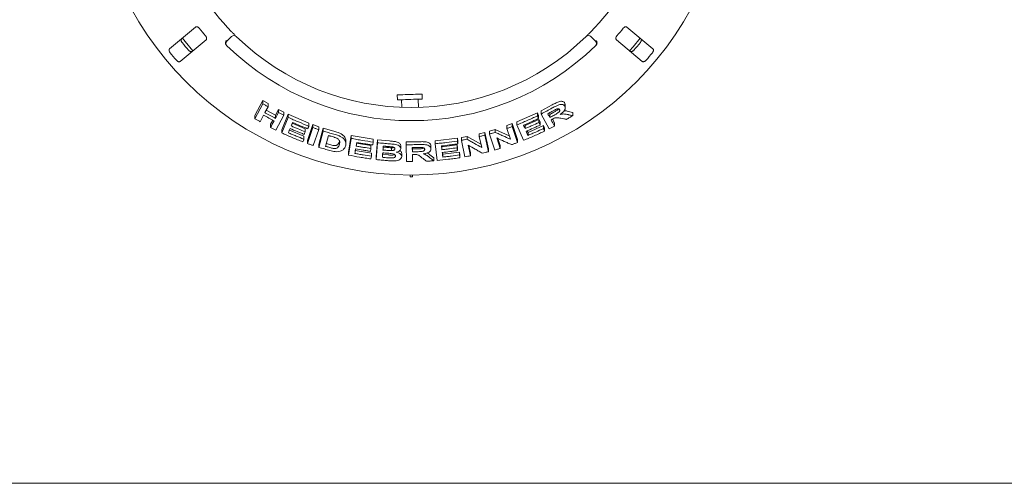
# Model space of a CAD drawing. Units: millimetres. Extents: x 5 to 415, y 5 to 292.
# Drawn here: x 124 to 159, y 105 to 122 of the extents above; entities that cross this region are included whole.
import ezdxf

# ---------------------------------------------------------------- set-up
doc = ezdxf.new("R2010")
doc.units = ezdxf.units.MM

msp = doc.modelspace()

# ---------------------------------------------------------------- linework, layer by layer
at = {"color": 7, "linetype": 'Continuous', "lineweight": 15}
for p, q in [((130.26131, 121.33053), (129.33899, 120.5566)), ((146.56946, 120.5566), (145.64713, 121.33053)), ((129.7171, 120.10599), (130.63943, 120.87991)), ((131.38282, 120.83029), (131.54921, 120.99668)), ((144.35924, 120.99668), (144.52563, 120.83029)), ((145.26902, 120.87991), (146.19135, 120.10599)), ((132.3753, 118.17487), (132.65906, 118.70561)), ((132.65906, 118.70561), (132.84679, 118.59752)), ((132.65906, 118.59162), (132.65906, 118.70561)), ((137.45621, 118.90856), (137.46237, 118.73219)), ((137.60934, 118.73733), (137.61878, 118.46682)), ((138.20747, 118.46411), (138.19721, 118.75786)), ((138.34418, 118.76299), (138.33802, 118.93935)), ((132.3753, 118.06102), (132.65906, 118.59162)), ((132.84679, 118.48452), (132.73516, 118.27572)), ((132.78189, 118.36313), (133.10875, 118.18434)), ((132.84679, 118.48452), (132.84679, 118.59752)), ((133.10875, 118.18434), (133.22034, 118.39309)), ((133.22034, 118.39309), (133.41328, 118.29301)), ((133.22034, 118.28188), (133.22034, 118.39309)), ((142.58078, 118.33663), (142.98359, 118.55474)), ((142.58078, 118.22588), (142.58078, 118.33663)), ((143.42997, 118.61911), (143.44377, 118.56051)), ((143.42997, 118.50461), (143.42997, 118.61911)), ((143.44506, 118.44499), (143.44506, 118.56059)), ((143.54447, 118.3191), (143.713, 118.28321)), ((132.3753, 118.06102), (132.3753, 118.17487)), ((132.68729, 118.18598), (132.56322, 117.95419)), ((132.93688, 117.86288), (133.0145, 118.00793)), ((133.10875, 118.07312), (133.10875, 118.18434)), ((133.41328, 118.18263), (133.12975, 117.65222)), ((133.33493, 117.66323), (133.56636, 118.21629)), ((133.33493, 117.55357), (133.56636, 118.10654)), ((133.41328, 118.18263), (133.41328, 118.29301)), ((133.56636, 118.21629), (134.30239, 117.90228)), ((133.56636, 118.10654), (133.56636, 118.21629)), ((141.72008, 117.94727), (142.45337, 118.26989)), ((142.01335, 117.81543), (142.50866, 118.03681)), ((142.45337, 118.26989), (142.49326, 118.17661)), ((142.45337, 118.15969), (142.45337, 118.26989)), ((142.49326, 118.06643), (142.49326, 118.17661)), ((142.50866, 118.03681), (142.54853, 117.94393)), ((142.50866, 117.9268), (142.50866, 118.03681)), ((142.86998, 117.69749), (142.58078, 118.22588)), ((142.86845, 118.26276), (142.89462, 118.2149)), ((142.89462, 118.2149), (143.03607, 118.29236)), ((142.89462, 118.2149), (142.89462, 118.10329)), ((142.98819, 118.0442), (143.06158, 117.9101)), ((143.713, 118.16842), (143.713, 118.28321)), ((132.93688, 117.75164), (132.93688, 117.86288)), ((133.33493, 117.55357), (133.33493, 117.66323)), ((133.61088, 117.65123), (134.12862, 117.4352)), ((133.71272, 117.89481), (134.17375, 117.70135)), ((134.17375, 117.59403), (134.17375, 117.70135)), ((134.2539, 117.28042), (134.45025, 117.84799)), ((134.2539, 117.1737), (134.45025, 117.74125)), ((134.30239, 117.7951), (134.30239, 117.90228)), ((134.45025, 117.84799), (134.65523, 117.77578)), ((134.45025, 117.74125), (134.45025, 117.84799)), ((134.65523, 117.66961), (134.4589, 117.10209)), ((134.65523, 117.66961), (134.65523, 117.77578)), ((134.66069, 117.14304), (134.8174, 117.72515)), ((134.66069, 117.03734), (134.8174, 117.61939)), ((134.8174, 117.72515), (135.19972, 117.61328)), ((134.8174, 117.61939), (134.8174, 117.72515)), ((140.74548, 117.61738), (140.94778, 117.67886)), ((140.74548, 117.51243), (140.74548, 117.61738)), ((140.94778, 117.67886), (141.44892, 117.45325)), ((140.94778, 117.57344), (140.94778, 117.67886)), ((141.36657, 117.81642), (141.55748, 117.8838)), ((141.36657, 117.70993), (141.36657, 117.81642)), ((141.48884, 117.32882), (141.36657, 117.70993)), ((141.55748, 117.8838), (141.74077, 117.3128)), ((141.55748, 117.77676), (141.55748, 117.8838)), ((141.55748, 117.77676), (141.74077, 117.20584)), ((141.72008, 117.83973), (141.72008, 117.94727)), ((141.95659, 117.28842), (141.72008, 117.83973)), ((141.99999, 117.84645), (142.01335, 117.81543)), ((142.01335, 117.70722), (142.01335, 117.81543)), ((142.0923, 117.63133), (142.1175, 117.5725)), ((142.1175, 117.5725), (142.66819, 117.81965)), ((142.54853, 117.83394), (142.54853, 117.94393)), ((142.66819, 117.81965), (142.70807, 117.72676)), ((142.66819, 117.70946), (142.66819, 117.81965)), ((142.70807, 117.61659), (142.70807, 117.72676)), ((143.06158, 117.79847), (143.06158, 117.9101)), ((134.12862, 117.32803), (134.12862, 117.4352)), ((134.2539, 117.1737), (134.2539, 117.28042)), ((134.99922, 117.45908), (134.89562, 117.07371)), ((135.62312, 117.16904), (135.62312, 117.2723)), ((135.71287, 116.86505), (135.81393, 117.46113)), ((135.71287, 116.76136), (135.81393, 117.3574)), ((135.81393, 117.46113), (136.59926, 117.32529)), ((135.81393, 117.3574), (135.81393, 117.46113)), ((136.59926, 117.22256), (136.59926, 117.32529)), ((136.70192, 116.70369), (136.74586, 117.30461)), ((136.74586, 117.30461), (137.17571, 117.26575)), ((136.74586, 117.20202), (136.74586, 117.30461)), ((138.8037, 117.26896), (139.59905, 117.36599)), ((138.8037, 117.16664), (138.8037, 117.26896)), ((139.59905, 117.36599), (139.61096, 117.26463)), ((139.59905, 117.26295), (139.59905, 117.36599)), ((139.61096, 117.1616), (139.61096, 117.26463)), ((139.74299, 117.38836), (139.95034, 117.4293)), ((139.74299, 117.28514), (139.74299, 117.38836)), ((139.86952, 116.69822), (139.74299, 117.28514)), ((139.95034, 117.4293), (140.43978, 117.14717)), ((139.95034, 117.32579), (139.95034, 117.4293)), ((140.3809, 117.52428), (140.57757, 117.5721)), ((140.3809, 117.42005), (140.3809, 117.52428)), ((140.46546, 117.02816), (140.3809, 117.42005)), ((140.57757, 117.5721), (140.70416, 116.98501)), ((140.57757, 117.4675), (140.57757, 117.5721)), ((140.57757, 117.4675), (140.70416, 116.88046)), ((140.92866, 116.94168), (140.74548, 117.51243)), ((141.00296, 117.37234), (141.12236, 117.00023)), ((141.04253, 117.35443), (141.12236, 117.10564)), ((141.74077, 117.20584), (141.74077, 117.3128)), ((142.1175, 117.46429), (142.1175, 117.5725)), ((134.66069, 117.03734), (134.66069, 117.14304)), ((134.9219, 117.17148), (135.0531, 117.13419)), ((135.95909, 116.92192), (136.53449, 116.82702)), ((136.00893, 117.21591), (135.98648, 117.08383)), ((136.00356, 117.18439), (136.51886, 117.09833)), ((136.51886, 116.99556), (136.51886, 117.09833)), ((136.58209, 117.12176), (136.59926, 117.22256)), ((136.70192, 116.60112), (136.74586, 117.20202)), ((136.94452, 117.04461), (137.08758, 117.03231)), ((137.24707, 117.02243), (137.24707, 116.92019)), ((137.58292, 116.98663), (137.58292, 117.08875)), ((137.7723, 117.23433), (138.23051, 117.23934)), ((137.7723, 117.13225), (137.7723, 117.23433)), ((137.78753, 116.5304), (137.7723, 117.13225)), ((137.99192, 117.03111), (137.99567, 116.87841)), ((137.99443, 117.03114), (137.99567, 116.98047)), ((137.99567, 116.98047), (138.15702, 116.98301)), ((137.99567, 116.98047), (137.99567, 116.87841)), ((138.65771, 116.98618), (138.65771, 117.08842)), ((138.87425, 116.56767), (138.8037, 117.16664)), ((139.04382, 117.08865), (139.04756, 117.05696)), ((139.04756, 117.05696), (139.58593, 117.12579)), ((139.04756, 116.95449), (139.04756, 117.05696)), ((139.58593, 117.12579), (139.59784, 117.02482)), ((139.58593, 117.02281), (139.58593, 117.12579)), ((139.59784, 116.92184), (139.59784, 117.02482)), ((139.98555, 117.11991), (140.06811, 116.73728)), ((140.01107, 117.10513), (140.06811, 116.84079)), ((140.70416, 116.88046), (140.70416, 116.98501)), ((141.12236, 117.00023), (141.12236, 117.10564)), ((135.71287, 116.76136), (135.71287, 116.86505)), ((136.51755, 116.62383), (136.53449, 116.72429)), ((136.53449, 116.72429), (136.53449, 116.82702)), ((136.70192, 116.60112), (136.70192, 116.70369)), ((136.92554, 116.78411), (137.12675, 116.76737)), ((137.61586, 116.71582), (137.61586, 116.81793)), ((137.9981, 116.78248), (138.0045, 116.5313)), ((138.0007, 116.7825), (138.0045, 116.63337)), ((138.0045, 116.5313), (138.0045, 116.63337)), ((138.52808, 116.84042), (138.6218, 116.76994)), ((138.6218, 116.76994), (138.75535, 116.65978)), ((138.75535, 116.55751), (138.75535, 116.65978)), ((139.07135, 116.85497), (139.07863, 116.79316)), ((139.07863, 116.79316), (139.6774, 116.87079)), ((139.07863, 116.69068), (139.07863, 116.79316)), ((139.6774, 116.87079), (139.68931, 116.7698)), ((139.6774, 116.76775), (139.6774, 116.87079)), ((139.68931, 116.66677), (139.68931, 116.7698)), ((140.06811, 116.73728), (140.06811, 116.84079)), ((137.91011, 116.04884), (137.91011, 115.99003)), ((137.91011, 115.99003), (137.99834, 115.99003)), ((137.99834, 115.99003), (137.99834, 116.04884)), ((46.77775, 105.04876), (264.23794, 105.04876))]:
    msp.add_line(p, q, dxfattribs=at)
at = {"color": 7, "linetype": 'Continuous', "lineweight": 15, "flags": 128}
for points in [[(129.79241, 120.93721), (129.89089, 120.81479), (130.17074, 120.48634)], [(145.73785, 120.4865), (145.86295, 120.62993), (146.11604, 120.93721)], [(137.45621, 118.90856), (137.45976, 118.90868), (137.48198, 118.90946), (137.52361, 118.91091), (137.58271, 118.91297), (137.65651, 118.91555), (137.74157, 118.91852), (137.83389, 118.92175), (137.92917, 118.92507), (138.02295, 118.92835), (138.11085, 118.93142), (138.18875, 118.93414), (138.25302, 118.93638), (138.30065, 118.93805), (138.3294, 118.93905), (138.33802, 118.93935)], [(137.46237, 118.73219), (137.46592, 118.73232), (137.48814, 118.73309), (137.52977, 118.73455), (137.58887, 118.73661), (137.66267, 118.73919), (137.74772, 118.74216), (137.84005, 118.74538), (137.93533, 118.74871), (138.02911, 118.75199), (138.11701, 118.75506), (138.19491, 118.75778), (138.25918, 118.76002), (138.30681, 118.76168), (138.33556, 118.76269), (138.34418, 118.76299)], [(132.93688, 117.75164), (132.96789, 117.80958), (132.9989, 117.86751), (133.0609, 117.9834)], [(133.10875, 118.07312), (133.13666, 118.1253), (133.16455, 118.17749), (133.22034, 118.28188)], [(142.82132, 118.23733), (142.83964, 118.20381), (142.85797, 118.1703), (142.89462, 118.10329)], [(142.94091, 118.01897), (142.97107, 117.96384), (143.00124, 117.90871), (143.06158, 117.79847)], [(141.96074, 117.82944), (141.97389, 117.79889), (141.99362, 117.75306), (142.01335, 117.70722)], [(142.05319, 117.61442), (142.06927, 117.57688), (142.09338, 117.52059), (142.1175, 117.46429)], [(134.17375, 117.59403), (134.164, 117.57076), (134.14937, 117.53586), (134.13474, 117.50096)], [(139.03191, 117.08724), (139.03582, 117.05405), (139.04168, 117.00427), (139.04756, 116.95449)], [(139.05946, 116.85357), (139.06424, 116.81284), (139.06904, 116.77212), (139.07863, 116.69068)]]:
    msp.add_lwpolyline(points, dxfattribs=at)
at = {"color": 7, "linetype": 'Continuous', "lineweight": 15}
msp.add_circle((137.95422, 127.4017), 11.35294, dxfattribs=at)
for centre, radius, start, end in [((137.95422, 127.4017), 8.94118, 180.744122, 224.255878), ((137.95422, 127.4017), 8.94118, 315.744122, 359.255878), ((137.95422, 127.4017), 9.72235, 218.959966, 221.040034), ((137.95422, 127.4017), 9.72235, 318.959966, 321.040034), ((137.95422, 127.4017), 10.51733, 219.038588, 220.961412), ((131.46601, 120.7471), 0.11765, 135, 225.725282), ((131.6324, 120.9135), 0.11765, 45.744122, 135), ((137.95422, 127.4017), 8.94118, 225.744122, 314.255878), ((144.27605, 120.9135), 0.11765, 45, 134.255878), ((144.44244, 120.7471), 0.11765, 314.274718, 45), ((137.95422, 127.4017), 10.51733, 319.038588, 320.961412), ((137.95422, 127.4017), 9.41176, 225.725282, 314.274718), ((137.95422, 127.4017), 11.08118, 219.087511, 220.912489), ((137.95422, 127.4017), 11.08118, 319.087511, 320.912489)]:
    msp.add_arc(centre, radius, start, end, dxfattribs=at)
for points, knots in [([(130.39426, 121.28851), (130.39043, 121.29297), (130.37936, 121.30588), (130.35784, 121.3236), (130.33062, 121.33814), (130.30237, 121.34467), (130.27824, 121.34196), (130.26634, 121.33392), (130.26131, 121.33053)], [0, 0, 0, 0, 0.08730346, 0.25219128, 0.4232152, 0.61477775, 0.83715325, 1, 1, 1, 1]), ([(131.55028, 121.16198), (131.56223, 121.14976), (131.59236, 121.11894), (131.63841, 121.07267), (131.66379, 121.04758), (131.6762, 121.03531)], [0, 0, 0, 0, 0.25132785, 0.63397101, 1, 1, 1, 1]), ([(144.19395, 120.99776), (144.19476, 120.99855), (144.19679, 121.00053), (144.21667, 121.01993), (144.25403, 121.05677), (144.30329, 121.10595), (144.33989, 121.14332), (144.35817, 121.16198)], [0, 0, 0, 0, 0.14229309, 0.35798385, 0.57279318, 0.78668817, 1, 1, 1, 1]), ([(145.64713, 121.33053), (145.63992, 121.33501), (145.62389, 121.34496), (145.5916, 121.34321), (145.55733, 121.32839), (145.5316, 121.30865), (145.51851, 121.29351), (145.51418, 121.28851)], [0, 0, 0, 0, 0.22719701, 0.5045449, 0.70268611, 0.90180784, 1, 1, 1, 1]), ([(129.78518, 120.77742), (129.78201, 120.78156), (129.77215, 120.79441), (129.75936, 120.8185), (129.75028, 120.84862), (129.74907, 120.87882), (129.7562, 120.90361), (129.76659, 120.91448), (129.77108, 120.91917)], [0, 0, 0, 0, 0.07660882, 0.23820281, 0.4084998, 0.60194447, 0.82827078, 1, 1, 1, 1]), ([(130.63943, 120.87991), (130.64509, 120.88624), (130.65768, 120.9003), (130.66156, 120.93239), (130.65291, 120.96872), (130.63794, 120.99749), (130.6253, 121.01301), (130.62113, 121.01814)], [0, 0, 0, 0, 0.22720032, 0.504544861, 0.702686775, 0.90181127, 1, 1, 1, 1]), ([(131.33632, 120.72048), (131.3335, 120.73139), (131.32786, 120.75319), (131.33275, 120.7912), (131.34534, 120.82388), (131.35706, 120.84261), (131.36233, 120.84972), (131.36245, 120.84989)], [0, 0, 0, 0, 0.26943424, 0.53876196, 0.81205783, 0.99548971, 1, 1, 1, 1]), ([(144.57213, 120.72048), (144.57495, 120.73138), (144.58059, 120.75316), (144.5757, 120.79116), (144.56313, 120.82385), (144.55139, 120.8426), (144.54612, 120.84972), (144.54599, 120.84989)], [0, 0, 0, 0, 0.26925243, 0.53839683, 0.81168183, 0.99548975, 1, 1, 1, 1]), ([(145.28732, 121.01814), (145.28358, 121.01359), (145.2728, 121.00044), (145.25908, 120.97618), (145.24949, 120.94685), (145.24797, 120.91789), (145.25482, 120.89459), (145.2648, 120.88427), (145.26902, 120.87991)], [0, 0, 0, 0, 0.08731026, 0.2521945, 0.42322146, 0.61477684, 0.83715209, 1, 1, 1, 1]), ([(146.13737, 120.91917), (146.14307, 120.91281), (146.15579, 120.89861), (146.16063, 120.86579), (146.15324, 120.82809), (146.1391, 120.79828), (146.127, 120.78234), (146.12327, 120.77742)], [0, 0, 0, 0, 0.2252603, 0.5023893, 0.7052042, 0.90917044, 1, 1, 1, 1]), ([(129.33899, 120.5566), (129.33329, 120.55024), (129.32057, 120.53605), (129.31575, 120.50324), (129.32317, 120.46558), (129.33734, 120.4358), (129.34945, 120.41986), (129.35319, 120.41494)], [0, 0, 0, 0, 0.22531935, 0.502445376, 0.705145021, 0.908992155, 1, 1, 1, 1]), ([(130.14919, 120.46856), (130.14193, 120.46404), (130.12575, 120.45398), (130.09258, 120.45492), (130.05673, 120.46874), (130.02984, 120.48784), (130.01624, 120.50253), (130.01205, 120.50706)], [0, 0, 0, 0, 0.22525937, 0.50238959, 0.70520526, 0.90917094, 1, 1, 1, 1]), ([(131.36106, 120.68519), (131.35604, 120.69053), (131.34658, 120.70058), (131.33921, 120.71312), (131.33676, 120.71936), (131.33632, 120.72048)], [0, 0, 0, 0, 0.48126566, 0.90628541, 1, 1, 1, 1]), ([(144.57213, 120.72048), (144.56937, 120.7146), (144.56357, 120.70224), (144.55295, 120.69105), (144.54739, 120.68519)], [0, 0, 0, 0, 0.47594868, 1, 1, 1, 1]), ([(145.8964, 120.50706), (145.89288, 120.50322), (145.88194, 120.49128), (145.86043, 120.47449), (145.83234, 120.46032), (145.80282, 120.45389), (145.77717, 120.45661), (145.76466, 120.46495), (145.75926, 120.46856)], [0, 0, 0, 0, 0.076608999, 0.238200714, 0.40850094, 0.601943757, 0.828270613, 1, 1, 1, 1]), ([(146.55525, 120.41494), (146.55844, 120.41909), (146.56832, 120.43195), (146.58113, 120.45605), (146.59023, 120.48615), (146.59145, 120.51631), (146.58432, 120.54106), (146.57394, 120.55192), (146.56946, 120.5566)], [0, 0, 0, 0, 0.07686633, 0.23853841, 0.40885979, 0.60226059, 0.82849822, 1, 1, 1, 1]), ([(129.58006, 120.14458), (129.58359, 120.14072), (129.59453, 120.12876), (129.61604, 120.11195), (129.64411, 120.09777), (129.6736, 120.09133), (129.69921, 120.09405), (129.71171, 120.10239), (129.7171, 120.10599)], [0, 0, 0, 0, 0.07686419, 0.23853543, 0.40885693, 0.60226218, 0.8284984, 1, 1, 1, 1]), ([(146.19135, 120.10599), (146.19861, 120.10148), (146.21479, 120.09142), (146.24793, 120.09237), (146.28374, 120.10622), (146.31061, 120.12534), (146.32419, 120.14004), (146.32839, 120.14458)], [0, 0, 0, 0, 0.22532066, 0.50244895, 0.70514616, 0.90899439, 1, 1, 1, 1]), ([(142.98359, 118.55474), (143.02744, 118.57894), (143.09324, 118.61527), (143.18324, 118.6575), (143.25156, 118.67891), (143.31387, 118.68373), (143.3667, 118.67522), (143.40707, 118.65342), (143.42235, 118.63053), (143.42997, 118.61911)], [0, 0, 0, 0, 0.25072334, 0.37633158, 0.50147324, 0.62591526, 0.7507541, 0.87563193, 1, 1, 1, 1]), ([(132.65906, 118.59162), (132.67469, 118.58258), (132.70594, 118.56449), (132.76844, 118.52867), (132.81548, 118.50216), (132.84679, 118.48452)], [0, 0, 0, 0, 0.25058483, 0.50116513, 1, 1, 1, 1]), ([(142.58078, 118.22588), (142.61465, 118.2435), (142.68238, 118.27872), (142.81695, 118.35026), (142.91699, 118.40541), (142.98359, 118.44213)], [0, 0, 0, 0, 0.25049227, 0.50098458, 1, 1, 1, 1]), ([(142.97059, 118.31843), (142.95816, 118.31159), (142.9333, 118.29793), (142.88358, 118.27082), (142.8462, 118.25071), (142.82132, 118.23733)], [0, 0, 0, 0, 0.25049675, 0.50099024, 1, 1, 1, 1]), ([(143.12662, 118.40037), (143.10484, 118.38982), (143.06759, 118.37177), (143.01604, 118.34329), (142.98574, 118.32671), (142.97059, 118.31843)], [0, 0, 0, 0, 0.41308201, 0.70649686, 1, 1, 1, 1]), ([(142.98359, 118.44213), (143.02795, 118.46641), (143.1045, 118.50831), (143.21062, 118.55594), (143.29339, 118.57039), (143.35984, 118.56414), (143.40641, 118.54055), (143.42306, 118.51514), (143.42997, 118.50461)], [0, 0, 0, 0, 0.25439564, 0.43905156, 0.58182243, 0.72398217, 0.88558688, 1, 1, 1, 1]), ([(143.03607, 118.29236), (143.05353, 118.30207), (143.08833, 118.32142), (143.13913, 118.352), (143.18513, 118.37854), (143.20767, 118.39965), (143.2164, 118.40782)], [0, 0, 0, 0, 0.27670835, 0.55153455, 0.82640642, 1, 1, 1, 1]), ([(143.03607, 118.18009), (143.06293, 118.19518), (143.11112, 118.22226), (143.17195, 118.2577), (143.21364, 118.2889), (143.23706, 118.31693), (143.24896, 118.34364), (143.24924, 118.36668), (143.24375, 118.37908), (143.24121, 118.38482)], [0, 0, 0, 0, 0.25669101, 0.46059185, 0.58618324, 0.69125823, 0.79621827, 0.90566161, 1, 1, 1, 1]), ([(143.24121, 118.38482), (143.23437, 118.39398), (143.22325, 118.40887), (143.19038, 118.41475), (143.15881, 118.41139), (143.13694, 118.4039), (143.12662, 118.40037)], [0, 0, 0, 0, 0.35628557, 0.5790028, 0.80148449, 1, 1, 1, 1]), ([(143.42997, 118.50461), (143.43861, 118.48105), (143.45299, 118.4419), (143.42644, 118.36979), (143.37437, 118.29979), (143.31441, 118.24883), (143.27349, 118.22026), (143.2659, 118.21496)], [0, 0, 0, 0, 0.288776911, 0.47989144, 0.670540705, 0.938866792, 1, 1, 1, 1]), ([(143.39999, 118.33908), (143.40536, 118.33957), (143.46176, 118.34473), (143.50518, 118.33128), (143.54447, 118.3191)], [0, 0, 0, 0, 0.09513126, 1, 1, 1, 1]), ([(132.56322, 117.95419), (132.54747, 117.96302), (132.51598, 117.98068), (132.45327, 118.01618), (132.40646, 118.0431), (132.3753, 118.06102)], [0, 0, 0, 0, 0.250543576, 0.501086788, 1, 1, 1, 1]), ([(133.0609, 117.9834), (133.0295, 117.99994), (132.96671, 118.03303), (132.84192, 118.10011), (132.74909, 118.15166), (132.68729, 118.18598)], [0, 0, 0, 0, 0.25049445, 0.50098927, 1, 1, 1, 1]), ([(132.73516, 118.27572), (132.76616, 118.25843), (132.82814, 118.22385), (132.95243, 118.15586), (133.04627, 118.10619), (133.10875, 118.07312)], [0, 0, 0, 0, 0.25050007, 0.50100157, 1, 1, 1, 1]), ([(133.22034, 118.28188), (133.23639, 118.27349), (133.2685, 118.25672), (133.33276, 118.22352), (133.3811, 118.19898), (133.41328, 118.18263)], [0, 0, 0, 0, 0.250438173, 0.500883518, 1, 1, 1, 1]), ([(133.56636, 118.10654), (133.62717, 118.07915), (133.74878, 118.02437), (133.99344, 117.91881), (134.17888, 117.84456), (134.30239, 117.7951)], [0, 0, 0, 0, 0.25033593, 0.50067294, 1, 1, 1, 1]), ([(141.72008, 117.83973), (141.78188, 117.86502), (141.90548, 117.9156), (142.15072, 118.02056), (142.33238, 118.10407), (142.45337, 118.15969)], [0, 0, 0, 0, 0.25035709, 0.50071355, 1, 1, 1, 1]), ([(142.49326, 118.06643), (142.44916, 118.04592), (142.36095, 118.0049), (142.18383, 117.925), (142.04992, 117.86764), (141.96074, 117.82944)], [0, 0, 0, 0, 0.25036311, 0.50072786, 1, 1, 1, 1]), ([(142.45337, 118.15969), (142.4567, 118.15192), (142.46336, 118.13638), (142.47666, 118.1053), (142.48662, 118.08198), (142.49326, 118.06643)], [0, 0, 0, 0, 0.24998996, 0.49999928, 1, 1, 1, 1]), ([(142.89462, 118.10329), (142.90646, 118.10965), (142.93014, 118.12237), (142.97733, 118.1479), (143.01259, 118.16723), (143.03607, 118.18009)], [0, 0, 0, 0, 0.25048508, 0.50097456, 1, 1, 1, 1]), ([(142.98023, 118.04023), (142.97695, 118.03845), (142.97039, 118.03489), (142.95729, 118.02779), (142.94746, 118.02249), (142.94091, 118.01897)], [0, 0, 0, 0, 0.25048001, 0.50095129, 1, 1, 1, 1]), ([(143.29081, 118.07431), (143.26771, 118.07846), (143.22149, 118.08677), (143.16179, 118.09732), (143.10279, 118.09511), (143.04305, 118.07391), (143.00334, 118.05263), (142.98023, 118.04023)], [0, 0, 0, 0, 0.25355318, 0.5072944, 0.65139249, 0.79701556, 1, 1, 1, 1]), ([(143.2659, 118.21496), (143.29264, 118.21967), (143.34711, 118.22927), (143.44281, 118.22722), (143.50435, 118.2137), (143.54447, 118.20488)], [0, 0, 0, 0, 0.25130055, 0.51195716, 1, 1, 1, 1]), ([(143.49038, 118.0373), (143.47377, 118.04034), (143.44053, 118.04641), (143.37405, 118.0587), (143.32409, 118.06807), (143.29081, 118.07431)], [0, 0, 0, 0, 0.2501552, 0.50032188, 1, 1, 1, 1]), ([(143.713, 118.16842), (143.69448, 118.15734), (143.65745, 118.13518), (143.58334, 118.09131), (143.52753, 118.05888), (143.49038, 118.0373)], [0, 0, 0, 0, 0.25058546, 0.5011701, 1, 1, 1, 1]), ([(143.54447, 118.20488), (143.55854, 118.20181), (143.58668, 118.19567), (143.64288, 118.18349), (143.68496, 118.17445), (143.713, 118.16842)], [0, 0, 0, 0, 0.25014856, 0.50031051, 1, 1, 1, 1]), ([(133.12975, 117.65222), (133.11361, 117.66043), (133.08131, 117.67683), (133.01696, 117.70986), (132.96889, 117.73494), (132.93688, 117.75164)], [0, 0, 0, 0, 0.25041668, 0.50083602, 1, 1, 1, 1]), ([(133.63502, 117.709), (133.62978, 117.69646), (133.61929, 117.67137), (133.59833, 117.62118), (133.58262, 117.58353), (133.57215, 117.55843)], [0, 0, 0, 0, 0.24999267, 0.49999496, 1, 1, 1, 1]), ([(134.13474, 117.50096), (134.09279, 117.51769), (134.00889, 117.55115), (133.84198, 117.61973), (133.71777, 117.67331), (133.63502, 117.709)], [0, 0, 0, 0, 0.25030367, 0.50060832, 1, 1, 1, 1]), ([(133.7252, 117.92471), (133.72094, 117.91449), (133.7124, 117.89405), (133.69535, 117.85317), (133.68256, 117.82251), (133.67404, 117.80206)], [0, 0, 0, 0, 0.24999651, 0.50000608, 1, 1, 1, 1]), ([(133.67404, 117.80206), (133.71547, 117.78407), (133.79832, 117.74809), (133.96458, 117.67797), (134.09013, 117.62759), (134.17375, 117.59403)], [0, 0, 0, 0, 0.250307841, 0.500611983, 1, 1, 1, 1]), ([(134.26316, 117.70169), (134.21797, 117.71956), (134.1276, 117.75528), (133.94789, 117.82872), (133.81423, 117.88633), (133.7252, 117.92471)], [0, 0, 0, 0, 0.25030975, 0.50061583, 1, 1, 1, 1]), ([(134.30239, 117.7951), (134.29913, 117.78732), (134.29259, 117.77175), (134.27952, 117.74061), (134.2697, 117.71726), (134.26316, 117.70169)], [0, 0, 0, 0, 0.25000119, 0.50000607, 1, 1, 1, 1]), ([(134.45025, 117.74125), (134.46731, 117.73517), (134.50142, 117.723), (134.56971, 117.69899), (134.62103, 117.68136), (134.65523, 117.66961)], [0, 0, 0, 0, 0.25022824, 0.50044491, 1, 1, 1, 1]), ([(134.8174, 117.61939), (134.84917, 117.60977), (134.91271, 117.59054), (135.04002, 117.55309), (135.13586, 117.52628), (135.19972, 117.50841)], [0, 0, 0, 0, 0.25016465, 0.50033102, 1, 1, 1, 1]), ([(135.19972, 117.61328), (135.22327, 117.60662), (135.27141, 117.59299), (135.34062, 117.57046), (135.40188, 117.5467), (135.45199, 117.52073), (135.50655, 117.48493), (135.56273, 117.43485), (135.60356, 117.37122), (135.62152, 117.31648), (135.62253, 117.28417), (135.6229, 117.2723)], [0, 0, 0, 0, 0.10229937, 0.20907549, 0.30487386, 0.37975354, 0.45710476, 0.60880154, 0.76049026, 0.91200465, 1, 1, 1, 1]), ([(141.36657, 117.70993), (141.38253, 117.71541), (141.41444, 117.72638), (141.47812, 117.74854), (141.52575, 117.76548), (141.55748, 117.77676)], [0, 0, 0, 0, 0.25023627, 0.50046968, 1, 1, 1, 1]), ([(142.70807, 117.61659), (142.64599, 117.58782), (142.52182, 117.53027), (142.27203, 117.41915), (142.08269, 117.34068), (141.95659, 117.28842)], [0, 0, 0, 0, 0.25033762, 0.50067443, 1, 1, 1, 1]), ([(142.01335, 117.70722), (142.05496, 117.72492), (142.13818, 117.76031), (142.30365, 117.83274), (142.4267, 117.88919), (142.50866, 117.9268)], [0, 0, 0, 0, 0.25035385, 0.50070666, 1, 1, 1, 1]), ([(142.54853, 117.83394), (142.50748, 117.815), (142.42537, 117.77712), (142.26058, 117.70318), (142.1361, 117.6499), (142.05319, 117.61442)], [0, 0, 0, 0, 0.25034965, 0.50069957, 1, 1, 1, 1]), ([(142.1175, 117.46429), (142.16379, 117.48399), (142.25638, 117.52339), (142.44038, 117.6042), (142.57712, 117.66738), (142.66819, 117.70946)], [0, 0, 0, 0, 0.250351875, 0.500702043, 1, 1, 1, 1]), ([(142.50866, 117.9268), (142.51198, 117.91906), (142.51863, 117.90358), (142.53193, 117.87263), (142.54189, 117.84941), (142.54853, 117.83394)], [0, 0, 0, 0, 0.249997944, 0.50000037, 1, 1, 1, 1]), ([(142.66819, 117.70946), (142.67152, 117.70173), (142.67817, 117.68625), (142.69147, 117.65529), (142.70143, 117.63207), (142.70807, 117.61659)], [0, 0, 0, 0, 0.25001156, 0.50000818, 1, 1, 1, 1]), ([(143.06158, 117.79847), (143.04564, 117.78995), (143.01375, 117.7729), (142.94994, 117.73912), (142.90194, 117.71413), (142.86998, 117.69749)], [0, 0, 0, 0, 0.25043758, 0.50087414, 1, 1, 1, 1]), ([(134.0896, 117.23495), (134.02605, 117.26013), (133.89895, 117.31049), (133.64662, 117.41501), (133.45954, 117.49818), (133.33493, 117.55357)], [0, 0, 0, 0, 0.25031552, 0.5006307, 1, 1, 1, 1]), ([(133.57215, 117.55843), (133.61826, 117.53845), (133.71047, 117.49847), (133.89559, 117.42072), (134.03545, 117.36509), (134.12862, 117.32803)], [0, 0, 0, 0, 0.25029694, 0.50059339, 1, 1, 1, 1]), ([(134.12862, 117.32803), (134.12537, 117.32027), (134.11887, 117.30476), (134.10586, 117.27373), (134.0961, 117.25046), (134.0896, 117.23495)], [0, 0, 0, 0, 0.25000406, 0.49998892, 1, 1, 1, 1]), ([(135.09441, 117.43205), (135.08646, 117.43428), (135.07058, 117.43875), (135.03884, 117.44773), (135.01506, 117.45454), (134.99922, 117.45908)], [0, 0, 0, 0, 0.25014609, 0.50030065, 1, 1, 1, 1]), ([(135.26377, 117.37985), (135.24989, 117.38483), (135.22215, 117.39478), (135.16543, 117.41181), (135.12279, 117.42396), (135.09441, 117.43205)], [0, 0, 0, 0, 0.25085439, 0.501233126, 1, 1, 1, 1]), ([(135.19972, 117.50841), (135.25745, 117.49232), (135.35453, 117.46527), (135.47728, 117.40485), (135.55902, 117.33651), (135.61729, 117.24752), (135.62834, 117.16103), (135.6159, 117.10522), (135.61141, 117.0851)], [0, 0, 0, 0, 0.20571946, 0.34592553, 0.4857376, 0.64104443, 0.87061845, 1, 1, 1, 1]), ([(135.39371, 117.14362), (135.39828, 117.16351), (135.40584, 117.19643), (135.40457, 117.24477), (135.39108, 117.28661), (135.35816, 117.327), (135.31288, 117.35871), (135.2782, 117.37364), (135.26377, 117.37985)], [0, 0, 0, 0, 0.252850218, 0.418582663, 0.583258556, 0.736756358, 0.890400074, 1, 1, 1, 1]), ([(135.81393, 117.3574), (135.87912, 117.34466), (136.0095, 117.31919), (136.27101, 117.27239), (136.46798, 117.24249), (136.59926, 117.22256)], [0, 0, 0, 0, 0.250073633, 0.500147502, 1, 1, 1, 1]), ([(137.17571, 117.26575), (137.22295, 117.26194), (137.31718, 117.25435), (137.43684, 117.23527), (137.51132, 117.19907), (137.55331, 117.16592), (137.58116, 117.12824), (137.58234, 117.10189), (137.58292, 117.08875)], [0, 0, 0, 0, 0.250834097, 0.500280267, 0.624986692, 0.750214758, 0.875388752, 1, 1, 1, 1]), ([(138.8037, 117.16664), (138.87017, 117.17314), (139.0031, 117.18614), (139.2685, 117.21637), (139.46684, 117.24432), (139.59905, 117.26295)], [0, 0, 0, 0, 0.25004863, 0.50009619, 1, 1, 1, 1]), ([(139.59905, 117.26295), (139.60004, 117.2545), (139.60203, 117.23761), (139.60601, 117.20383), (139.60898, 117.17849), (139.61096, 117.1616)], [0, 0, 0, 0, 0.250009347, 0.500001673, 1, 1, 1, 1]), ([(139.74299, 117.28514), (139.7603, 117.28842), (139.7949, 117.29499), (139.86404, 117.30841), (139.91582, 117.31884), (139.95034, 117.32579)], [0, 0, 0, 0, 0.25007331, 0.50013374, 1, 1, 1, 1]), ([(139.95034, 117.32579), (139.99337, 117.30054), (140.07942, 117.25003), (140.25125, 117.15031), (140.37978, 117.07702), (140.46546, 117.02816)], [0, 0, 0, 0, 0.25001531, 0.50002944, 1, 1, 1, 1]), ([(140.3809, 117.42005), (140.39732, 117.42391), (140.43016, 117.43163), (140.49575, 117.44733), (140.54485, 117.45943), (140.57757, 117.4675)], [0, 0, 0, 0, 0.25011604, 0.50023998, 1, 1, 1, 1]), ([(140.74548, 117.51243), (140.76237, 117.51741), (140.79617, 117.52738), (140.86365, 117.5476), (140.91414, 117.56311), (140.94778, 117.57344)], [0, 0, 0, 0, 0.25015944, 0.50031294, 1, 1, 1, 1]), ([(140.94778, 117.57344), (140.99302, 117.55262), (141.08349, 117.51098), (141.26402, 117.42894), (141.39892, 117.36886), (141.48884, 117.32882)], [0, 0, 0, 0, 0.25003906, 0.500081, 1, 1, 1, 1]), ([(141.5345, 117.13414), (141.49033, 117.15359), (141.402, 117.1925), (141.22498, 117.27137), (141.09176, 117.33196), (141.00296, 117.37234)], [0, 0, 0, 0, 0.25004065, 0.50007933, 1, 1, 1, 1]), ([(134.4589, 117.10209), (134.44177, 117.10796), (134.40751, 117.11971), (134.33913, 117.14345), (134.28798, 117.16161), (134.2539, 117.1737)], [0, 0, 0, 0, 0.25020766, 0.50041803, 1, 1, 1, 1]), ([(135.05434, 116.92377), (135.02141, 116.93287), (134.95554, 116.95108), (134.82419, 116.9885), (134.72607, 117.01781), (134.66069, 117.03734)], [0, 0, 0, 0, 0.25015523, 0.50030999, 1, 1, 1, 1]), ([(134.89562, 117.07371), (134.90873, 117.06995), (134.93496, 117.06242), (134.98743, 117.04754), (135.02684, 117.03659), (135.0531, 117.02929)], [0, 0, 0, 0, 0.25014258, 0.5002797, 1, 1, 1, 1]), ([(135.0531, 117.13419), (135.09787, 117.12177), (135.16503, 117.10314), (135.24292, 117.10077), (135.28147, 117.10773), (135.32934, 117.12716), (135.37008, 117.17573), (135.38582, 117.22387), (135.39371, 117.24796)], [0, 0, 0, 0, 0.24952441, 0.37430975, 0.43721273, 0.49984784, 0.74967792, 1, 1, 1, 1]), ([(135.0531, 117.02929), (135.09227, 117.01862), (135.15194, 117.00237), (135.23281, 116.99518), (135.28682, 117.00282), (135.3372, 117.03132), (135.37335, 117.07921), (135.38707, 117.12261), (135.39371, 117.14362)], [0, 0, 0, 0, 0.21913826, 0.3338748, 0.44934613, 0.55173661, 0.78299137, 1, 1, 1, 1]), ([(135.61141, 117.0851), (135.6044, 117.06423), (135.5904, 117.02255), (135.54391, 116.96188), (135.47192, 116.91083), (135.36527, 116.88268), (135.2548, 116.88238), (135.14962, 116.89923), (135.08614, 116.91558), (135.05434, 116.92377)], [0, 0, 0, 0, 0.14296921, 0.28543806, 0.46557722, 0.61510325, 0.76436751, 0.88193758, 1, 1, 1, 1]), ([(135.96954, 116.9834), (135.96724, 116.96989), (135.96265, 116.94289), (135.95348, 116.88886), (135.94661, 116.84835), (135.94203, 116.82133)], [0, 0, 0, 0, 0.25000358, 0.49999464, 1, 1, 1, 1]), ([(136.50191, 116.89511), (136.45743, 116.9018), (136.36847, 116.91519), (136.19086, 116.9438), (136.05806, 116.96756), (135.96954, 116.9834)], [0, 0, 0, 0, 0.2500579, 0.50011553, 1, 1, 1, 1]), ([(135.98648, 117.08383), (136.03074, 117.0758), (136.11926, 117.05974), (136.2966, 117.02949), (136.42996, 117.00913), (136.51886, 116.99556)], [0, 0, 0, 0, 0.25006074, 0.50011759, 1, 1, 1, 1]), ([(136.58209, 117.12176), (136.5342, 117.12881), (136.4384, 117.14293), (136.24717, 117.17334), (136.10421, 117.19889), (136.00893, 117.21591)], [0, 0, 0, 0, 0.25005926, 0.50011889, 1, 1, 1, 1]), ([(136.51886, 116.99556), (136.51745, 116.98719), (136.51463, 116.97045), (136.50898, 116.93696), (136.50474, 116.91185), (136.50191, 116.89511)], [0, 0, 0, 0, 0.25000745, 0.50000168, 1, 1, 1, 1]), ([(136.74586, 117.20202), (136.78164, 117.19836), (136.8532, 117.19105), (136.99643, 117.17765), (137.104, 117.16914), (137.17571, 117.16346)], [0, 0, 0, 0, 0.25002652, 0.50005195, 1, 1, 1, 1]), ([(136.95467, 117.08106), (136.95382, 117.06949), (136.95212, 117.04634), (136.94873, 117.00006), (136.9462, 116.96534), (136.94452, 116.94219)], [0, 0, 0, 0, 0.24999673, 0.50000583, 1, 1, 1, 1]), ([(136.94452, 116.94219), (136.95644, 116.94113), (136.98027, 116.939), (137.02796, 116.93487), (137.06373, 116.93194), (137.08758, 116.92999)], [0, 0, 0, 0, 0.25001709, 0.50002721, 1, 1, 1, 1]), ([(137.0799, 117.07035), (137.06946, 117.07121), (137.04858, 117.07292), (137.00683, 117.07644), (136.97553, 117.07921), (136.95467, 117.08106)], [0, 0, 0, 0, 0.25002025, 0.50003035, 1, 1, 1, 1]), ([(137.37008, 116.98138), (137.36948, 116.99092), (137.36846, 117.00739), (137.34673, 117.02847), (137.31906, 117.04386), (137.24847, 117.05982), (137.1672, 117.06286), (137.09948, 117.06867), (137.0799, 117.07035)], [0, 0, 0, 0, 0.138970458, 0.239853796, 0.340407503, 0.442591997, 0.838785642, 1, 1, 1, 1]), ([(137.08758, 117.03231), (137.10446, 117.03103), (137.13103, 117.02901), (137.18417, 117.02518), (137.22048, 117.02359), (137.24707, 117.02243)], [0, 0, 0, 0, 0.31763465, 0.50006724, 1, 1, 1, 1]), ([(137.08758, 116.92999), (137.10087, 116.92898), (137.12744, 116.92695), (137.18059, 116.9231), (137.22048, 116.92135), (137.24707, 116.92019)], [0, 0, 0, 0, 0.250074051, 0.500153305, 1, 1, 1, 1]), ([(137.17571, 117.16346), (137.23299, 117.15895), (137.32275, 117.15188), (137.44395, 117.13016), (137.5185, 117.09377), (137.56986, 117.04832), (137.58296, 117.01092), (137.58292, 116.98991), (137.58292, 116.98663)], [0, 0, 0, 0, 0.30303542, 0.4747867, 0.64875817, 0.79894473, 0.96864267, 1, 1, 1, 1]), ([(137.24707, 117.02243), (137.26303, 117.02288), (137.29312, 117.02374), (137.31793, 117.03231), (137.32958, 117.03633)], [0, 0, 0, 0, 0.530463458, 1, 1, 1, 1]), ([(137.24707, 116.92019), (137.26956, 116.92142), (137.30425, 116.92332), (137.34241, 116.9379), (137.36214, 116.95441), (137.36861, 116.96984), (137.36976, 116.97886), (137.37008, 116.98138)], [0, 0, 0, 0, 0.35463142, 0.54701345, 0.74007426, 0.92730857, 1, 1, 1, 1]), ([(137.58292, 116.98663), (137.57852, 116.96927), (137.56968, 116.93438), (137.51399, 116.89241), (137.45869, 116.87234), (137.42681, 116.8654), (137.42189, 116.86432)], [0, 0, 0, 0, 0.32076673, 0.64417976, 0.94506, 1, 1, 1, 1]), ([(137.54216, 116.92008), (137.551, 116.91552), (137.58235, 116.89936), (137.61078, 116.86276), (137.61333, 116.83205), (137.6145, 116.81786)], [0, 0, 0, 0, 0.17454474, 0.61866753, 1, 1, 1, 1]), ([(137.7723, 117.13225), (137.81049, 117.13216), (137.88686, 117.13199), (138.03961, 117.13304), (138.15415, 117.13556), (138.23051, 117.13724)], [0, 0, 0, 0, 0.250010254, 0.500019315, 1, 1, 1, 1]), ([(138.16232, 117.03373), (138.14812, 117.03344), (138.11972, 117.03287), (138.06292, 117.03191), (138.02032, 117.03143), (137.99192, 117.03111)], [0, 0, 0, 0, 0.25000156, 0.50001212, 1, 1, 1, 1]), ([(138.15702, 116.98301), (138.17738, 116.98348), (138.21762, 116.98441), (138.27792, 116.98749), (138.3326, 116.99075), (138.37717, 117.00055), (138.39447, 117.0115), (138.40156, 117.016)], [0, 0, 0, 0, 0.23758034, 0.46953897, 0.70405534, 0.8786484, 1, 1, 1, 1]), ([(138.15702, 116.88093), (138.1878, 116.88186), (138.2439, 116.88356), (138.31511, 116.88657), (138.3693, 116.89611), (138.40451, 116.91204), (138.42636, 116.93248), (138.43303, 116.95139), (138.43368, 116.96294), (138.43392, 116.96736)], [0, 0, 0, 0, 0.25623075, 0.4669753, 0.59131027, 0.71670635, 0.82602967, 0.93324503, 1, 1, 1, 1]), ([(138.33885, 117.03421), (138.32414, 117.03486), (138.29479, 117.03616), (138.23579, 117.03513), (138.19168, 117.03429), (138.16232, 117.03373)], [0, 0, 0, 0, 0.251322795, 0.501691589, 1, 1, 1, 1]), ([(138.23051, 117.23934), (138.28065, 117.2403), (138.35589, 117.24175), (138.45547, 117.2372), (138.52599, 117.2241), (138.58406, 117.19952), (138.62681, 117.16722), (138.65308, 117.12933), (138.65617, 117.10204), (138.65771, 117.08842)], [0, 0, 0, 0, 0.25103667, 0.37670786, 0.50195421, 0.62669354, 0.75150845, 0.8759827, 1, 1, 1, 1]), ([(138.23051, 117.13724), (138.29203, 117.13872), (138.38523, 117.14096), (138.5084, 117.12826), (138.58327, 117.09909), (138.63499, 117.05824), (138.65511, 117.01875), (138.65711, 116.99372), (138.65771, 116.98618)], [0, 0, 0, 0, 0.30799909, 0.46656503, 0.62662219, 0.77142354, 0.93120532, 1, 1, 1, 1]), ([(138.43392, 116.96736), (138.43233, 116.97804), (138.42966, 116.99593), (138.40412, 117.01637), (138.37402, 117.02876), (138.35028, 117.03244), (138.33885, 117.03421)], [0, 0, 0, 0, 0.33650769, 0.56375273, 0.79003759, 1, 1, 1, 1]), ([(138.65771, 116.98618), (138.65452, 116.9614), (138.6492, 116.92011), (138.59259, 116.86845), (138.51393, 116.83054), (138.43697, 116.81313), (138.38731, 116.80678), (138.3779, 116.80558)], [0, 0, 0, 0, 0.28730933, 0.47873162, 0.66993523, 0.937457, 1, 1, 1, 1]), ([(139.61096, 117.1616), (139.56281, 117.1546), (139.46651, 117.1406), (139.2736, 117.11483), (139.12858, 117.09827), (139.03191, 117.08724)], [0, 0, 0, 0, 0.2500439, 0.50009129, 1, 1, 1, 1]), ([(139.04756, 116.95449), (139.09251, 116.9595), (139.18243, 116.96952), (139.36201, 116.99145), (139.49637, 117.01027), (139.58593, 117.02281)], [0, 0, 0, 0, 0.25004099, 0.50008311, 1, 1, 1, 1]), ([(139.59784, 116.92184), (139.55306, 116.91548), (139.4635, 116.90274), (139.28413, 116.87915), (139.14932, 116.8638), (139.05946, 116.85357)], [0, 0, 0, 0, 0.25004144, 0.50008247, 1, 1, 1, 1]), ([(139.58593, 117.02281), (139.58692, 117.0144), (139.58891, 116.99757), (139.59288, 116.96391), (139.59585, 116.93867), (139.59784, 116.92184)], [0, 0, 0, 0, 0.25000363, 0.49999154, 1, 1, 1, 1]), ([(140.49162, 116.82954), (140.44954, 116.85333), (140.36538, 116.9009), (140.1968, 116.99714), (140.07005, 117.0708), (139.98555, 117.11991)], [0, 0, 0, 0, 0.25001251, 0.50002833, 1, 1, 1, 1]), ([(141.12236, 117.00023), (141.10623, 116.99526), (141.07398, 116.98532), (141.00945, 116.96569), (140.96097, 116.95128), (140.92866, 116.94168)], [0, 0, 0, 0, 0.250149767, 0.500297371, 1, 1, 1, 1]), ([(141.74077, 117.20584), (141.72361, 117.19976), (141.68927, 117.1876), (141.62056, 117.16357), (141.56891, 117.14591), (141.5345, 117.13414)], [0, 0, 0, 0, 0.250219657, 0.500438127, 1, 1, 1, 1]), ([(136.51755, 116.62383), (136.45023, 116.63381), (136.3156, 116.65376), (136.047, 116.69778), (135.84651, 116.73593), (135.71287, 116.76136)], [0, 0, 0, 0, 0.25007016, 0.50013913, 1, 1, 1, 1]), ([(135.94203, 116.82133), (135.99128, 116.81243), (136.08977, 116.79463), (136.28712, 116.76128), (136.43555, 116.73909), (136.53449, 116.72429)], [0, 0, 0, 0, 0.25005865, 0.50011477, 1, 1, 1, 1]), ([(137.06728, 116.56784), (137.0368, 116.57031), (136.97584, 116.57525), (136.85401, 116.58598), (136.76276, 116.59506), (136.70192, 116.60112)], [0, 0, 0, 0, 0.25002424, 0.50005208, 1, 1, 1, 1]), ([(136.93723, 116.84229), (136.93626, 116.82891), (136.9343, 116.80214), (136.9304, 116.74861), (136.92748, 116.70846), (136.92554, 116.6817)], [0, 0, 0, 0, 0.250000738, 0.500000272, 1, 1, 1, 1]), ([(136.92554, 116.6817), (136.9423, 116.68022), (136.97582, 116.67727), (137.04288, 116.67162), (137.09321, 116.6677), (137.12675, 116.66509)], [0, 0, 0, 0, 0.25001251, 0.50002834, 1, 1, 1, 1]), ([(137.11245, 116.82768), (137.09785, 116.82882), (137.06863, 116.83112), (137.01021, 116.8359), (136.96643, 116.83974), (136.93723, 116.84229)], [0, 0, 0, 0, 0.250011424, 0.500033528, 1, 1, 1, 1]), ([(137.37116, 116.55424), (137.34584, 116.554), (137.29522, 116.55351), (137.19374, 116.55877), (137.11784, 116.56422), (137.06728, 116.56784)], [0, 0, 0, 0, 0.25040863, 0.50064351, 1, 1, 1, 1]), ([(137.39123, 116.72632), (137.39028, 116.7379), (137.38865, 116.75757), (137.36207, 116.78239), (137.32833, 116.79956), (137.27304, 116.81344), (137.19981, 116.82116), (137.14162, 116.8255), (137.11245, 116.82768)], [0, 0, 0, 0, 0.16792084, 0.28508381, 0.40203802, 0.52367286, 0.76123589, 1, 1, 1, 1]), ([(137.12675, 116.76737), (137.1457, 116.76597), (137.18398, 116.76315), (137.24084, 116.76076), (137.29329, 116.75954), (137.33511, 116.7678), (137.3521, 116.77765), (137.3596, 116.782)], [0, 0, 0, 0, 0.23042544, 0.46568186, 0.69237483, 0.86410055, 1, 1, 1, 1]), ([(137.12675, 116.66509), (137.15552, 116.66327), (137.21313, 116.65964), (137.28679, 116.65546), (137.33916, 116.66729), (137.36898, 116.68303), (137.38727, 116.70362), (137.38993, 116.71885), (137.39123, 116.72632)], [0, 0, 0, 0, 0.25484895, 0.51038509, 0.63306381, 0.75561813, 0.88021441, 1, 1, 1, 1]), ([(137.61579, 116.7089), (137.60912, 116.68333), (137.59667, 116.6356), (137.51595, 116.58492), (137.43736, 116.55993), (137.38743, 116.55564), (137.37116, 116.55424)], [0, 0, 0, 0, 0.33665621, 0.62836504, 0.87896493, 1, 1, 1, 1]), ([(137.42189, 116.86432), (137.45599, 116.8551), (137.51666, 116.8387), (137.5807, 116.79748), (137.61406, 116.75353), (137.61523, 116.72326), (137.61579, 116.7089)], [0, 0, 0, 0, 0.30625907, 0.54494668, 0.78412988, 1, 1, 1, 1]), ([(137.99567, 116.87841), (138.00912, 116.87855), (138.03601, 116.87885), (138.0898, 116.87962), (138.13013, 116.8804), (138.15702, 116.88093)], [0, 0, 0, 0, 0.25000333, 0.50001199, 1, 1, 1, 1]), ([(138.04291, 116.78292), (138.03918, 116.78287), (138.03171, 116.78279), (138.01677, 116.78263), (138.00557, 116.78254), (137.9981, 116.78248)], [0, 0, 0, 0, 0.24997458, 0.499985752, 1, 1, 1, 1]), ([(138.33554, 116.66944), (138.31698, 116.68374), (138.27983, 116.71236), (138.23148, 116.74917), (138.17813, 116.77457), (138.11494, 116.78374), (138.06948, 116.78322), (138.04291, 116.78292)], [0, 0, 0, 0, 0.25204852, 0.50431081, 0.64882836, 0.79471878, 1, 1, 1, 1]), ([(138.49657, 116.54441), (138.46974, 116.56516), (138.42949, 116.59627), (138.3758, 116.63801), (138.34896, 116.65896), (138.33554, 116.66944)], [0, 0, 0, 0, 0.49999696, 0.74999346, 1, 1, 1, 1]), ([(138.3779, 116.80558), (138.4039, 116.7974), (138.45673, 116.78079), (138.54121, 116.73471), (138.58994, 116.69421), (138.6218, 116.66773)], [0, 0, 0, 0, 0.25112879, 0.51030034, 1, 1, 1, 1]), ([(138.6218, 116.66773), (138.64407, 116.6493), (138.67746, 116.62165), (138.72197, 116.58495), (138.74423, 116.56665), (138.75535, 116.55751)], [0, 0, 0, 0, 0.50000188, 0.74999757, 1, 1, 1, 1]), ([(139.68931, 116.66677), (139.62158, 116.657), (139.48611, 116.63746), (139.2146, 116.60255), (139.01038, 116.58162), (138.87425, 116.56767)], [0, 0, 0, 0, 0.25004429, 0.50009096, 1, 1, 1, 1]), ([(139.07863, 116.69068), (139.12864, 116.69628), (139.22866, 116.70748), (139.42841, 116.73215), (139.57781, 116.75351), (139.6774, 116.76775)], [0, 0, 0, 0, 0.25004447, 0.5000872, 1, 1, 1, 1]), ([(139.6774, 116.76775), (139.6784, 116.75934), (139.68039, 116.74251), (139.68436, 116.70885), (139.68733, 116.6836), (139.68931, 116.66677)], [0, 0, 0, 0, 0.24999951, 0.49999978, 1, 1, 1, 1]), ([(140.06811, 116.73728), (140.05158, 116.73393), (140.0185, 116.72724), (139.95233, 116.71411), (139.90264, 116.70458), (139.86952, 116.69822)], [0, 0, 0, 0, 0.25006265, 0.50012521, 1, 1, 1, 1]), ([(140.70416, 116.88046), (140.68647, 116.87611), (140.65108, 116.86741), (140.58027, 116.85031), (140.52707, 116.83785), (140.49162, 116.82954)], [0, 0, 0, 0, 0.25011028, 0.50021888, 1, 1, 1, 1]), ([(138.0045, 116.5313), (137.98642, 116.53112), (137.95026, 116.53075), (137.87793, 116.53033), (137.82369, 116.53037), (137.78753, 116.5304)], [0, 0, 0, 0, 0.2499996, 0.5000074, 1, 1, 1, 1]), ([(138.75535, 116.55751), (138.7338, 116.55626), (138.69069, 116.55378), (138.60444, 116.54923), (138.53972, 116.54634), (138.49657, 116.54441)], [0, 0, 0, 0, 0.250006464, 0.50001722, 1, 1, 1, 1])]:
    msp.add_open_spline(points, degree=3, knots=knots, dxfattribs=at)

doc.saveas('drawing.dxf')
